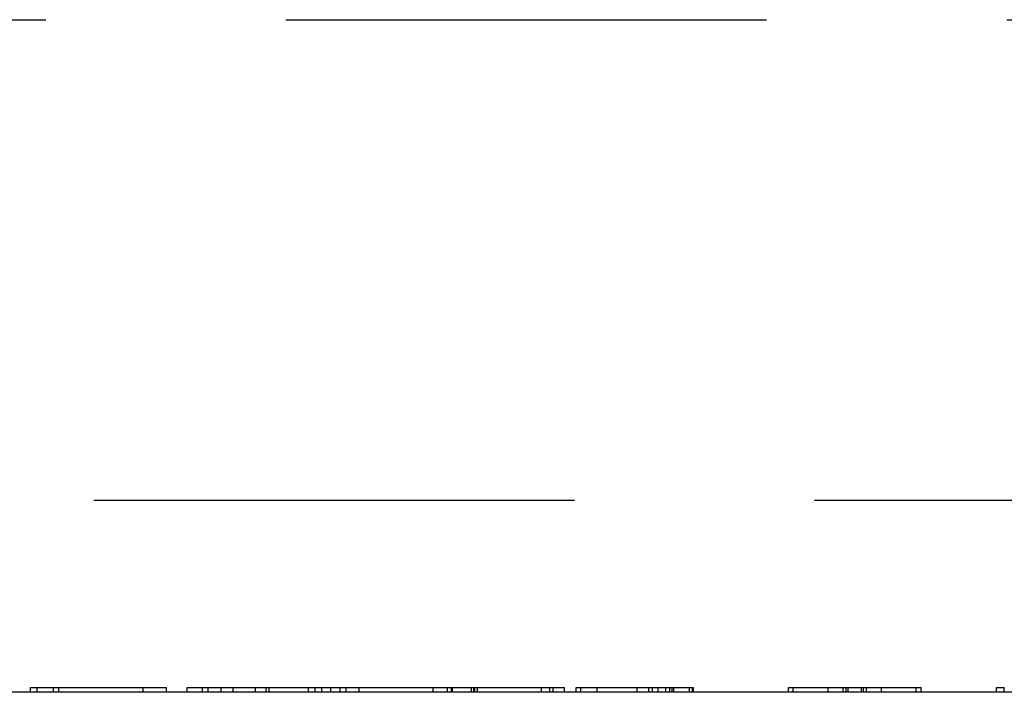
# Model space of a CAD drawing. Extents: x -45 to 45, y -134 to 30.
# Drawn here: x 1 to 11, y -30 to -23 of the extents above; entities that cross this region are included whole.
import ezdxf

# ---------------------------------------------------------------- set-up
doc = ezdxf.new("R2010")
doc.units = 0
doc.header["$LTSCALE"] = 20
doc.linetypes.add('VERDECKT', pattern=[0.375, 0.25, -0.125])
doc.layers.get('0').update_dxf_attribs({"linetype": 'CONTINUOUS'})
doc.layers.add('STEMPEL', color=3, linetype='CONTINUOUS')

# ---------------------------------------------------------------- blocks, each defined once
blk = doc.blocks.new('A$C63ED88BB')
at = {"color": 1, "linetype": 'VERDECKT', "extrusion": (0, 1, -2e-16)}
for p, q in [((-34.1, 7), (34.1, 7)), ((-36.1, 2), (36.1, 2)), ((0.742, 0), (0.742, 0.05)), ((0.742, 0.05), (0.813, 0.05)), ((0.813, 0), (0.813, 0.05)), ((0.813, 0.05), (1.211, 0.05)), ((0.983, 0), (0.983, 0.05)), ((1.037, 0), (1.037, 0.05)), ((1.915, 0), (1.915, 0.05)), ((2.157, 0), (2.157, 0.05)), ((2.372, 0), (2.372, 0.05)), ((2.372, 0.05), (2.533, 0.05)), ((2.533, 0), (2.533, 0.05)), ((2.533, 0.05), (2.849, 0.05)), ((2.589, 0), (2.589, 0.05)), ((2.727, 0), (2.727, 0.05)), ((2.849, 0), (2.849, 0.05)), ((2.849, 0.05), (3.195, 0.05)), ((3.083, 0), (3.083, 0.05)), ((3.195, 0), (3.195, 0.05)), ((3.195, 0.05), (3.705, 0.05)), ((3.224, 0), (3.224, 0.05)), ((3.635, 0), (3.635, 0.05)), ((3.705, 0), (3.705, 0.05)), ((3.705, 0.05), (4.027, 0.05)), ((3.773, 0), (3.773, 0.05)), ((3.867, 0), (3.867, 0.05)), ((3.964, 0), (3.964, 0.05)), ((4.027, 0.05), (4.932, 0.05)), ((4.027, 0), (4.027, 0.05)), ((4.16, 0), (4.16, 0.05)), ((4.932, 0), (4.932, 0.05)), ((4.932, 0.05), (5.131, 0.05)), ((5.081, 0), (5.081, 0.05)), ((5.121, 0), (5.121, 0.05)), ((5.131, 0), (5.131, 0.05)), ((5.331, 0), (5.331, 0.05)), ((5.353, 0), (5.353, 0.05)), ((5.353, 0.05), (5.394, 0.05)), ((5.366, 0), (5.366, 0.05)), ((5.394, 0), (5.394, 0.05)), ((6.058, 0), (6.058, 0.05)), ((6.145, 0), (6.145, 0.05)), ((6.178, 0), (6.178, 0.05)), ((6.298, 0), (6.298, 0.05)), ((6.418, 0), (6.418, 0.05)), ((6.418, 0.05), (6.468, 0.05)), ((6.468, 0), (6.468, 0.05)), ((6.468, 0.05), (7.417, 0.05)), ((6.636, 0), (6.636, 0.05)), ((7.053, 0), (7.053, 0.05)), ((7.175, 0), (7.175, 0.05)), ((7.213, 0), (7.213, 0.05)), ((7.273, 0), (7.273, 0.05)), ((7.351, 0), (7.351, 0.05)), ((7.395, 0), (7.395, 0.05)), ((7.417, 0), (7.417, 0.05)), ((7.417, 0.05), (7.628, 0.05)), ((7.434, 0), (7.434, 0.05)), ((7.599, 0), (7.599, 0.05)), ((7.628, 0.05), (7.638, 0.05)), ((7.628, 0), (7.628, 0.05)), ((7.638, 0), (7.638, 0.05)), ((8.627, 0), (8.627, 0.05)), ((8.627, 0.05), (8.678, 0.05)), ((8.678, 0), (8.678, 0.05)), ((8.678, 0.05), (9.249, 0.05)), ((9.04, 0), (9.04, 0.05)), ((9.198, 0), (9.198, 0.05)), ((9.228, 0), (9.228, 0.05)), ((9.249, 0), (9.249, 0.05)), ((9.249, 0.05), (9.408, 0.05)), ((9.387, 0), (9.387, 0.05)), ((9.408, 0), (9.408, 0.05)), ((9.408, 0.05), (9.596, 0.05)), ((9.438, 0), (9.438, 0.05)), ((9.596, 0.05), (10.009, 0.05)), ((9.596, 0), (9.596, 0.05)), ((9.958, 0), (9.958, 0.05)), ((10.009, 0), (10.009, 0.05)), ((10.791, 0), (10.791, 0.05)), ((10.791, 0.05), (10.873, 0.05)), ((10.873, 0), (10.873, 0.05))]:
    blk.add_line(p, q, dxfattribs=at)
at = {"color": 3, "linetype": 'CONTINUOUS', "extrusion": (0, 1, -2e-16)}
blk.add_line((36.5, 0), (-36.5, 0), dxfattribs=at)
at = {"color": 1}
for points in [[(1.211, 0.05, 0), (1.219, 0.05, 0), (1.227, 0.05, 0), (1.234, 0.05, 0), (1.242, 0.05, 0), (1.249, 0.05, 0), (1.257, 0.05, 0), (1.264, 0.05, 0), (1.272, 0.05, 0), (1.279, 0.05, 0), (1.286, 0.05, 0), (1.293, 0.05, 0), (1.3, 0.05, 0), (1.308, 0.05, 0), (1.315, 0.05, 0), (1.322, 0.05, 0), (1.329, 0.05, 0), (1.335, 0.05, 0), (1.342, 0.05, 0), (1.349, 0.05, 0), (1.356, 0.05, 0), (1.362, 0.05, 0), (1.369, 0.05, 0), (1.376, 0.05, 0), (1.382, 0.05, 0), (1.389, 0.05, 0), (1.395, 0.05, 0), (1.401, 0.05, 0), (1.408, 0.05, 0), (1.414, 0.05, 0), (1.42, 0.05, 0), (1.426, 0.05, 0), (1.432, 0.05, 0), (1.438, 0.05, 0), (1.444, 0.05, 0), (1.45, 0.05, 0), (1.456, 0.05, 0), (1.462, 0.05, 0), (1.468, 0.05, 0), (1.473, 0.05, 0), (1.479, 0.05, 0), (1.485, 0.05, 0), (1.49, 0.05, 0), (1.496, 0.05, 0), (1.501, 0.05, 0), (1.506, 0.05, 0), (1.512, 0.05, 0), (1.517, 0.05, 0), (1.522, 0.05, 0), (1.528, 0.05, 0), (1.533, 0.05, 0), (1.538, 0.05, 0), (1.543, 0.05, 0), (1.548, 0.05, 0), (1.553, 0.05, 0), (1.557, 0.05, 0), (1.562, 0.05, 0), (1.567, 0.05, 0), (1.572, 0.05, 0), (1.576, 0.05, 0), (1.581, 0.05, 0), (1.585, 0.05, 0), (1.59, 0.05, 0), (1.594, 0.05, 0), (1.599, 0.05, 0), (1.603, 0.05, 0), (1.607, 0.05, 0), (1.612, 0.05, 0), (1.616, 0.05, 0), (1.62, 0.05, 0), (1.624, 0.05, 0), (1.629, 0.05, 0), (1.633, 0.05, 0), (1.637, 0.05, 0), (1.641, 0.05, 0), (1.645, 0.05, 0), (1.65, 0.05, 0), (1.654, 0.05, 0), (1.658, 0.05, 0), (1.662, 0.05, 0), (1.666, 0.05, 0), (1.67, 0.05, 0), (1.674, 0.05, 0), (1.678, 0.05, 0), (1.682, 0.05, 0), (1.686, 0.05, 0), (1.69, 0.05, 0), (1.693, 0.05, 0), (1.697, 0.05, 0), (1.701, 0.05, 0), (1.705, 0.05, 0), (1.709, 0.05, 0), (1.713, 0.05, 0), (1.716, 0.05, 0), (1.72, 0.05, 0), (1.724, 0.05, 0), (1.728, 0.05, 0), (1.731, 0.05, 0), (1.735, 0.05, 0), (1.738, 0.05, 0), (1.742, 0.05, 0), (1.746, 0.05, 0), (1.749, 0.05, 0), (1.753, 0.05, 0), (1.756, 0.05, 0), (1.76, 0.05, 0), (1.763, 0.05, 0), (1.767, 0.05, 0), (1.77, 0.05, 0), (1.774, 0.05, 0), (1.777, 0.05, 0), (1.78, 0.05, 0), (1.784, 0.05, 0), (1.787, 0.05, 0), (1.791, 0.05, 0), (1.794, 0.05, 0), (1.797, 0.05, 0), (1.8, 0.05, 0), (1.804, 0.05, 0), (1.807, 0.05, 0), (1.81, 0.05, 0), (1.813, 0.05, 0), (1.816, 0.05, 0), (1.819, 0.05, 0), (1.823, 0.05, 0), (1.826, 0.05, 0), (1.829, 0.05, 0), (1.832, 0.05, 0)], [(1.832, 0.05, 0), (1.837, 0.05, 0), (1.842, 0.05, 0), (1.846, 0.05, 0), (1.851, 0.05, 0), (1.856, 0.05, 0), (1.861, 0.05, 0), (1.865, 0.05, 0), (1.87, 0.05, 0), (1.874, 0.05, 0), (1.879, 0.05, 0), (1.883, 0.05, 0), (1.888, 0.05, 0), (1.892, 0.05, 0), (1.897, 0.05, 0), (1.901, 0.05, 0), (1.906, 0.05, 0), (1.91, 0.05, 0), (1.914, 0.05, 0), (1.918, 0.05, 0), (1.923, 0.05, 0), (1.927, 0.05, 0), (1.931, 0.05, 0), (1.935, 0.05, 0), (1.939, 0.05, 0), (1.943, 0.05, 0), (1.947, 0.05, 0), (1.951, 0.05, 0), (1.955, 0.05, 0), (1.959, 0.05, 0), (1.963, 0.05, 0), (1.967, 0.05, 0), (1.97, 0.05, 0), (1.974, 0.05, 0), (1.978, 0.05, 0), (1.981, 0.05, 0), (1.985, 0.05, 0), (1.989, 0.05, 0), (1.992, 0.05, 0), (1.996, 0.05, 0), (1.999, 0.05, 0), (2.003, 0.05, 0), (2.006, 0.05, 0), (2.01, 0.05, 0), (2.013, 0.05, 0), (2.016, 0.05, 0), (2.02, 0.05, 0), (2.023, 0.05, 0), (2.026, 0.05, 0), (2.029, 0.05, 0), (2.033, 0.05, 0), (2.036, 0.05, 0), (2.039, 0.05, 0), (2.042, 0.05, 0), (2.045, 0.05, 0), (2.048, 0.05, 0), (2.051, 0.05, 0), (2.054, 0.05, 0), (2.057, 0.05, 0), (2.059, 0.05, 0), (2.062, 0.05, 0), (2.065, 0.05, 0), (2.068, 0.05, 0), (2.07, 0.05, 0), (2.073, 0.05, 0), (2.076, 0.05, 0), (2.078, 0.05, 0), (2.081, 0.05, 0), (2.083, 0.05, 0), (2.086, 0.05, 0), (2.088, 0.05, 0), (2.091, 0.05, 0), (2.093, 0.05, 0), (2.095, 0.05, 0), (2.098, 0.05, 0), (2.1, 0.05, 0), (2.102, 0.05, 0), (2.104, 0.05, 0), (2.106, 0.05, 0), (2.108, 0.05, 0), (2.11, 0.05, 0), (2.112, 0.05, 0), (2.114, 0.05, 0), (2.116, 0.05, 0), (2.118, 0.05, 0), (2.12, 0.05, 0), (2.122, 0.05, 0), (2.123, 0.05, 0), (2.125, 0.05, 0), (2.127, 0.05, 0), (2.128, 0.05, 0), (2.13, 0.05, 0), (2.131, 0.05, 0), (2.133, 0.05, 0), (2.134, 0.05, 0), (2.136, 0.05, 0), (2.137, 0.05, 0), (2.138, 0.05, 0), (2.139, 0.05, 0), (2.141, 0.05, 0), (2.142, 0.05, 0), (2.143, 0.05, 0), (2.144, 0.05, 0), (2.145, 0.05, 0), (2.146, 0.05, 0), (2.147, 0.05, 0), (2.148, 0.05, 0), (2.149, 0.05, 0), (2.15, 0.05, 0), (2.15, 0.05, 0), (2.151, 0.05, 0), (2.152, 0.05, 0), (2.152, 0.05, 0), (2.153, 0.05, 0), (2.154, 0.05, 0), (2.154, 0.05, 0), (2.155, 0.05, 0), (2.155, 0.05, 0), (2.156, 0.05, 0), (2.156, 0.05, 0), (2.156, 0.05, 0), (2.156, 0.05, 0), (2.157, 0.05, 0), (2.157, 0.05, 0), (2.157, 0.05, 0), (2.157, 0.05, 0), (2.157, 0.05, 0), (2.157, 0.05, 0)], [(5.131, 0.05, 0), (5.134, 0.05, 0), (5.136, 0.05, 0), (5.139, 0.05, 0), (5.141, 0.05, 0), (5.144, 0.05, 0), (5.146, 0.05, 0), (5.148, 0.05, 0), (5.151, 0.05, 0), (5.153, 0.05, 0), (5.156, 0.05, 0), (5.158, 0.05, 0), (5.161, 0.05, 0), (5.163, 0.05, 0), (5.165, 0.05, 0), (5.168, 0.05, 0), (5.17, 0.05, 0), (5.173, 0.05, 0), (5.175, 0.05, 0), (5.177, 0.05, 0), (5.18, 0.05, 0), (5.182, 0.05, 0), (5.185, 0.05, 0), (5.187, 0.05, 0), (5.189, 0.05, 0), (5.192, 0.05, 0), (5.194, 0.05, 0), (5.197, 0.05, 0), (5.199, 0.05, 0), (5.201, 0.05, 0), (5.204, 0.05, 0), (5.206, 0.05, 0), (5.208, 0.05, 0), (5.211, 0.05, 0), (5.213, 0.05, 0), (5.216, 0.05, 0), (5.218, 0.05, 0), (5.22, 0.05, 0), (5.223, 0.05, 0), (5.225, 0.05, 0), (5.227, 0.05, 0), (5.23, 0.05, 0), (5.232, 0.05, 0), (5.234, 0.05, 0), (5.237, 0.05, 0), (5.239, 0.05, 0), (5.241, 0.05, 0), (5.244, 0.05, 0), (5.246, 0.05, 0), (5.248, 0.05, 0), (5.251, 0.05, 0), (5.253, 0.05, 0), (5.255, 0.05, 0), (5.258, 0.05, 0), (5.26, 0.05, 0), (5.262, 0.05, 0), (5.265, 0.05, 0), (5.267, 0.05, 0), (5.269, 0.05, 0), (5.272, 0.05, 0), (5.274, 0.05, 0), (5.276, 0.05, 0), (5.278, 0.05, 0), (5.281, 0.05, 0), (5.283, 0.05, 0), (5.285, 0.05, 0), (5.288, 0.05, 0), (5.29, 0.05, 0), (5.292, 0.05, 0), (5.294, 0.05, 0), (5.297, 0.05, 0), (5.299, 0.05, 0), (5.301, 0.05, 0), (5.304, 0.05, 0), (5.306, 0.05, 0), (5.308, 0.05, 0), (5.31, 0.05, 0), (5.313, 0.05, 0), (5.315, 0.05, 0), (5.317, 0.05, 0), (5.319, 0.05, 0), (5.322, 0.05, 0), (5.324, 0.05, 0), (5.326, 0.05, 0), (5.328, 0.05, 0), (5.331, 0.05, 0), (5.333, 0.05, 0), (5.335, 0.05, 0), (5.337, 0.05, 0), (5.34, 0.05, 0), (5.342, 0.05, 0), (5.344, 0.05, 0), (5.346, 0.05, 0), (5.349, 0.05, 0), (5.351, 0.05, 0), (5.353, 0.05, 0)], [(5.394, 0.05, 0), (5.397, 0.05, 0), (5.399, 0.05, 0), (5.402, 0.05, 0), (5.404, 0.05, 0), (5.407, 0.05, 0), (5.409, 0.05, 0), (5.412, 0.05, 0), (5.414, 0.05, 0), (5.417, 0.05, 0), (5.42, 0.05, 0), (5.423, 0.05, 0), (5.425, 0.05, 0), (5.428, 0.05, 0), (5.431, 0.05, 0), (5.434, 0.05, 0), (5.437, 0.05, 0), (5.439, 0.05, 0), (5.442, 0.05, 0), (5.445, 0.05, 0), (5.448, 0.05, 0), (5.451, 0.05, 0), (5.454, 0.05, 0), (5.457, 0.05, 0), (5.461, 0.05, 0), (5.464, 0.05, 0), (5.467, 0.05, 0), (5.47, 0.05, 0), (5.473, 0.05, 0), (5.476, 0.05, 0), (5.48, 0.05, 0), (5.483, 0.05, 0), (5.486, 0.05, 0), (5.49, 0.05, 0), (5.493, 0.05, 0), (5.496, 0.05, 0), (5.5, 0.05, 0), (5.503, 0.05, 0), (5.507, 0.05, 0), (5.51, 0.05, 0), (5.514, 0.05, 0), (5.517, 0.05, 0), (5.521, 0.05, 0), (5.525, 0.05, 0), (5.528, 0.05, 0), (5.532, 0.05, 0), (5.536, 0.05, 0), (5.539, 0.05, 0), (5.543, 0.05, 0), (5.547, 0.05, 0), (5.551, 0.05, 0), (5.555, 0.05, 0), (5.558, 0.05, 0), (5.562, 0.05, 0), (5.566, 0.05, 0), (5.57, 0.05, 0), (5.574, 0.05, 0), (5.578, 0.05, 0), (5.582, 0.05, 0), (5.586, 0.05, 0), (5.59, 0.05, 0), (5.595, 0.05, 0), (5.599, 0.05, 0), (5.603, 0.05, 0), (5.607, 0.05, 0), (5.611, 0.05, 0), (5.615, 0.05, 0), (5.62, 0.05, 0), (5.624, 0.05, 0), (5.628, 0.05, 0), (5.632, 0.05, 0), (5.636, 0.05, 0), (5.64, 0.05, 0), (5.645, 0.05, 0), (5.649, 0.05, 0), (5.653, 0.05, 0), (5.657, 0.05, 0), (5.661, 0.05, 0), (5.665, 0.05, 0), (5.669, 0.05, 0), (5.673, 0.05, 0), (5.677, 0.05, 0), (5.681, 0.05, 0), (5.685, 0.05, 0), (5.689, 0.05, 0), (5.693, 0.05, 0), (5.697, 0.05, 0), (5.701, 0.05, 0), (5.705, 0.05, 0), (5.709, 0.05, 0), (5.713, 0.05, 0), (5.717, 0.05, 0), (5.721, 0.05, 0), (5.725, 0.05, 0), (5.729, 0.05, 0), (5.733, 0.05, 0), (5.737, 0.05, 0), (5.741, 0.05, 0), (5.745, 0.05, 0), (5.749, 0.05, 0), (5.752, 0.05, 0), (5.756, 0.05, 0), (5.76, 0.05, 0), (5.764, 0.05, 0), (5.768, 0.05, 0), (5.772, 0.05, 0), (5.775, 0.05, 0), (5.779, 0.05, 0), (5.783, 0.05, 0), (5.787, 0.05, 0), (5.791, 0.05, 0), (5.794, 0.05, 0), (5.798, 0.05, 0), (5.802, 0.05, 0), (5.806, 0.05, 0), (5.809, 0.05, 0), (5.813, 0.05, 0), (5.817, 0.05, 0), (5.821, 0.05, 0), (5.824, 0.05, 0), (5.828, 0.05, 0), (5.832, 0.05, 0), (5.835, 0.05, 0), (5.839, 0.05, 0), (5.843, 0.05, 0), (5.846, 0.05, 0), (5.85, 0.05, 0), (5.853, 0.05, 0)], [(5.853, 0.05, 0), (5.86, 0.05, 0), (5.867, 0.05, 0), (5.873, 0.05, 0), (5.88, 0.05, 0), (5.886, 0.05, 0), (5.893, 0.05, 0), (5.899, 0.05, 0), (5.905, 0.05, 0), (5.912, 0.05, 0), (5.918, 0.05, 0), (5.924, 0.05, 0), (5.93, 0.05, 0), (5.936, 0.05, 0), (5.942, 0.05, 0), (5.948, 0.05, 0), (5.954, 0.05, 0), (5.96, 0.05, 0), (5.966, 0.05, 0), (5.972, 0.05, 0), (5.978, 0.05, 0), (5.983, 0.05, 0), (5.989, 0.05, 0), (5.995, 0.05, 0), (6, 0.05, 0), (6.006, 0.05, 0), (6.011, 0.05, 0), (6.017, 0.05, 0), (6.022, 0.05, 0), (6.027, 0.05, 0), (6.033, 0.05, 0), (6.038, 0.05, 0), (6.043, 0.05, 0), (6.048, 0.05, 0), (6.053, 0.05, 0), (6.058, 0.05, 0), (6.063, 0.05, 0), (6.068, 0.05, 0), (6.073, 0.05, 0), (6.078, 0.05, 0), (6.083, 0.05, 0), (6.087, 0.05, 0), (6.092, 0.05, 0), (6.097, 0.05, 0), (6.101, 0.05, 0), (6.106, 0.05, 0), (6.11, 0.05, 0), (6.115, 0.05, 0), (6.119, 0.05, 0), (6.123, 0.05, 0), (6.128, 0.05, 0), (6.132, 0.05, 0), (6.136, 0.05, 0), (6.14, 0.05, 0), (6.144, 0.05, 0), (6.148, 0.05, 0), (6.152, 0.05, 0), (6.156, 0.05, 0), (6.16, 0.05, 0), (6.164, 0.05, 0), (6.168, 0.05, 0), (6.172, 0.05, 0), (6.175, 0.05, 0), (6.179, 0.05, 0), (6.183, 0.05, 0), (6.186, 0.05, 0), (6.19, 0.05, 0), (6.193, 0.05, 0), (6.197, 0.05, 0), (6.2, 0.05, 0), (6.203, 0.05, 0), (6.207, 0.05, 0), (6.21, 0.05, 0), (6.213, 0.05, 0), (6.216, 0.05, 0), (6.219, 0.05, 0), (6.222, 0.05, 0), (6.225, 0.05, 0), (6.228, 0.05, 0), (6.231, 0.05, 0), (6.234, 0.05, 0), (6.236, 0.05, 0), (6.239, 0.05, 0), (6.241, 0.05, 0), (6.244, 0.05, 0), (6.246, 0.05, 0), (6.249, 0.05, 0), (6.251, 0.05, 0), (6.253, 0.05, 0), (6.256, 0.05, 0), (6.258, 0.05, 0), (6.26, 0.05, 0), (6.262, 0.05, 0), (6.264, 0.05, 0), (6.266, 0.05, 0), (6.268, 0.05, 0), (6.27, 0.05, 0), (6.272, 0.05, 0), (6.273, 0.05, 0), (6.275, 0.05, 0), (6.277, 0.05, 0), (6.278, 0.05, 0), (6.28, 0.05, 0), (6.281, 0.05, 0), (6.282, 0.05, 0), (6.284, 0.05, 0), (6.285, 0.05, 0), (6.286, 0.05, 0), (6.287, 0.05, 0), (6.288, 0.05, 0), (6.289, 0.05, 0), (6.29, 0.05, 0), (6.291, 0.05, 0), (6.292, 0.05, 0), (6.293, 0.05, 0), (6.294, 0.05, 0), (6.294, 0.05, 0), (6.295, 0.05, 0), (6.295, 0.05, 0), (6.296, 0.05, 0), (6.296, 0.05, 0), (6.297, 0.05, 0), (6.297, 0.05, 0), (6.297, 0.05, 0), (6.297, 0.05, 0), (6.298, 0.05, 0), (6.298, 0.05, 0), (6.298, 0.05, 0)]]:
    blk.add_polyline3d(points, dxfattribs=at)

msp = doc.modelspace()

# ---------------------------------------------------------------- block references
at = {"layer": 'STEMPEL'}
msp.add_blockref('A$C63ED88BB', (0, -30), dxfattribs=at)

doc.saveas('drawing.dxf')
